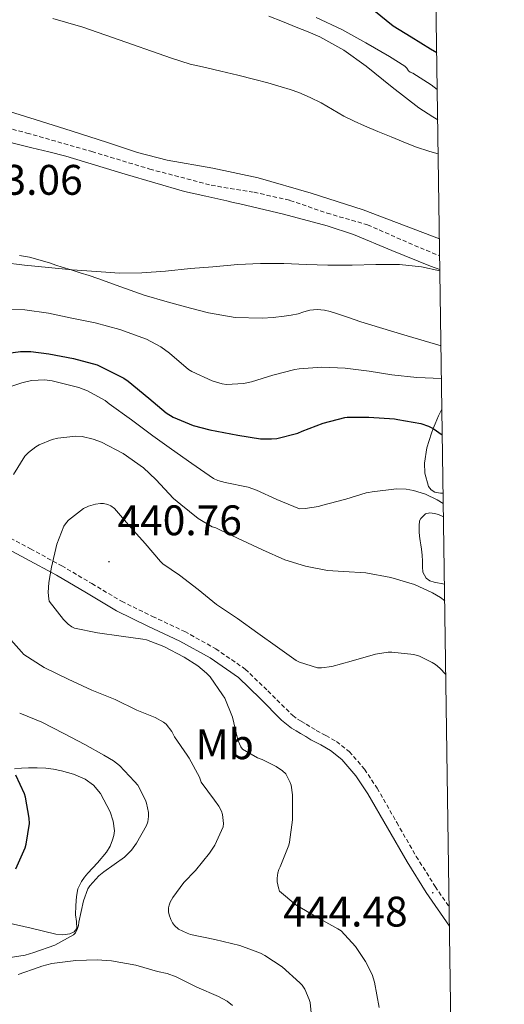
# Model space of a CAD drawing. Units: metres. Extents: x 596431 to 600928, y 4721769 to 4724802.
# Drawn here: x 600647 to 600761, y 4723089 to 4723320 of the extents above; entities that cross this region are included whole.
import ezdxf
from ezdxf.enums import TextEntityAlignment as Align

# ---------------------------------------------------------------- set-up
doc = ezdxf.new("R2010")
doc.units = ezdxf.units.M
doc.header["$MEASUREMENT"] = 0
doc.linetypes.add('TRAZOSX2', pattern=[1.5, 1, -0.5])
for name, color, linetype, lineweight in [('Carátula', 7, 'Continuous', 5), ('Level 11', 142, 'TRAZOSX2', 13), ('Level 21', 19, 'Continuous', 0), ('Level 36', 19, 'Continuous', 40), ('Level 37', 92, 'Continuous', 0), ('Level 4', 36, 'Continuous', 30), ('Level 41', 19, 'Continuous', 0), ('Level 5', 36, 'Continuous', 0), ('Level 61', 19, 'Continuous', 0), ('Level 7', 1, 'Continuous', 0)]:
    doc.layers.add(name, color=color, linetype=linetype, lineweight=lineweight)
doc.styles.add('Arial', font='ARIAL.TTF', dxfattribs={"height": 0.2})

# ---------------------------------------------------------------- blocks, each defined once
blk = doc.blocks.new('5PATER')
at = {"layer": 'Carátula', "linetype": 'Continuous', "lineweight": 5}
h = blk.add_hatch(color=250, dxfattribs=at)
edge = h.paths.add_edge_path()
edge.add_ellipse((0, 0), major_axis=(-1.33, -1.34), ratio=0.999422, start_angle=0, end_angle=360)

msp = doc.modelspace()

# ---------------------------------------------------------------- linework, layer by layer
at = {"layer": 'Level 11', "color": 142, "linetype": 'TRAZOSX2', "lineweight": 13}
msp.add_polyline3d([(600580.61, 4723323.08, 413.8), (600591.74, 4723317.63, 413.71), (600601.52, 4723311.92, 413.77), (600611.56, 4723306.74, 413.93), (600623.24, 4723301.3, 413.89), (600635.18, 4723297.21, 413.77), (600648.75, 4723293.67, 413.66), (600663.96, 4723289.32, 413.63), (600677.53, 4723285.23, 413.92), (600691.92, 4723281.42, 414.19), (600701.96, 4723279.79, 414.35), (600710.38, 4723277.88, 414.49), (600719.06, 4723274.89, 414.62), (600728.57, 4723272.16, 414.75), (600739.55, 4723267.32, 414.93), (600745.47, 4723264.88, 415.01)], dxfattribs=at)
at = {"layer": 'Level 21', "color": 19, "linetype": 'TRAZOSX2', "lineweight": 0}
for points in [[(600642.24, 4723200.08, 436.4), (600649.56, 4723196.17, 438.19), (600656.89, 4723192.2, 440.08), (600663.97, 4723188.02, 441.06), (600670.92, 4723183.87, 441.44), (600678.17, 4723180.33, 441.13), (600685.71, 4723176.79, 440.83), (600692.98, 4723172.75, 440.88), (600699.91, 4723167.96, 441.15), (600705.19, 4723162.87, 441.66)], [(600705.19, 4723162.87, 441.66), (600711.05, 4723157.06, 442.45), (600712.14, 4723156.24, 442.64), (600713.07, 4723155.69, 442.94), (600714.15, 4723155.07, 443.23), (600715.39, 4723154.32, 443.34), (600716.55, 4723153.62, 443.3), (600718.8, 4723152.4, 442.88), (600721.28, 4723151.01, 442.58), (600724.28, 4723148.65, 442.7), (600727.86, 4723144.52, 442.93), (600730.81, 4723140.06, 443.2), (600735.41, 4723131.98, 443.83), (600739.97, 4723124.07, 444.31), (600744.42, 4723116.99, 444.36), (600747.69, 4723112.22, 444.3)]]:
    msp.add_polyline3d(points, dxfattribs=at)
at = {"layer": 'Level 21', "color": 19, "linetype": 'Continuous', "lineweight": 0}
msp.add_polyline3d([(600747.76, 4723107.68, 444.26), (600742.31, 4723115.61, 444.36), (600737.81, 4723122.77, 444.31), (600733.22, 4723130.73, 443.83), (600728.66, 4723138.73, 443.2), (600725.84, 4723142.99, 442.93), (600722.53, 4723146.81, 442.7), (600719.87, 4723148.91, 442.58), (600717.59, 4723150.19, 442.88), (600715.3, 4723151.42, 443.3), (600714.08, 4723152.16, 443.34), (600712.87, 4723152.9, 443.23), (600711.79, 4723153.52, 442.94), (600710.74, 4723154.14, 442.64), (600709.54, 4723155.04, 442.45), (600708.4, 4723156.03, 442.29), (600703.41, 4723161.07, 441.66), (600698.31, 4723166, 441.15), (600691.64, 4723170.6, 440.88), (600684.56, 4723174.54, 440.83), (600677.08, 4723178.05, 441.13), (600669.71, 4723181.65, 441.44), (600662.68, 4723185.85, 441.06), (600655.65, 4723190, 440.08), (600648.37, 4723193.94, 438.19), (600641.07, 4723197.84, 436.4)], dxfattribs=at)
at = {"layer": 'Level 36', "color": 92, "linetype": 'Continuous', "lineweight": 0}
for points in [[(600591.25, 4723322.65, 412.6), (600597.24, 4723319.12, 412.69), (600600.01, 4723317.84, 412.69), (600602.77, 4723316.53, 412.69), (600605.24, 4723315.22, 412.71), (600607.72, 4723313.92, 412.72), (600616.43, 4723309.3, 412.74), (600625.22, 4723304.78, 412.77), (600628.48, 4723303.55, 412.82), (600631.84, 4723302.58, 412.88), (600641.26, 4723299.74, 412.95), (600650.66, 4723296.86, 413.01), (600659.14, 4723294.17, 413.09), (600667.62, 4723291.46, 413.22), (600671.12, 4723290.28, 413.3), (600674.61, 4723289.12, 413.39), (600681.61, 4723287.32, 413.55), (600692.32, 4723285.4, 413.77), (600702.95, 4723283.17, 413.95), (600715.32, 4723279.61, 414.12), (600727.56, 4723275.63, 414.27), (600745.41, 4723268.87, 414.56)], [(600745.01, 4723296.76, 416.57), (600743.85, 4723297.46, 416.58), (600740.56, 4723299.57, 416.61), (600734.36, 4723304.39, 416.72), (600728.24, 4723309.36, 416.87), (600722.99, 4723313.08, 417.16), (600717.4, 4723316.22, 417.47), (600714.63, 4723317.4, 417.49), (600711.84, 4723318.53, 417.52), (600708.66, 4723319.82, 417.66), (600705.44, 4723321.04, 417.81)], [(600640.82, 4723292.5, 412.89), (600649.86, 4723290.22, 413.15), (600653.84, 4723289.24, 413.28), (600657.83, 4723288.26, 413.41), (600671.75, 4723284.06, 413.79), (600685.7, 4723279.95, 414.11), (600690.63, 4723278.85, 414.21), (600695.56, 4723277.76, 414.31), (600697.09, 4723277.4, 414.33), (600698.63, 4723277.04, 414.35), (600708.88, 4723274.62, 414.42), (600719.08, 4723271.95, 414.47), (600725.24, 4723269.87, 414.54), (600734.27, 4723266.12, 414.65), (600743.33, 4723262.45, 414.75), (600745.52, 4723261.65, 414.77)], [(600745.78, 4723243.79, 415.06), (600736.53, 4723246.48, 415.11), (600727.01, 4723249.39, 415.46), (600725.44, 4723249.94, 415.52), (600723.88, 4723250.51, 415.62), (600722.48, 4723251, 415.73), (600721.08, 4723251.47, 415.84), (600719.79, 4723251.83, 415.95), (600718.48, 4723252.11, 416.05), (600716.75, 4723252.29, 416.18), (600715.03, 4723252.14, 416.24), (600713.64, 4723251.72, 416.23), (600712.26, 4723251.29, 416.21), (600710.63, 4723250.97, 416.21), (600709, 4723250.7, 416.21), (600706.42, 4723250.39, 416.18), (600703.84, 4723250.24, 416.08), (600697.51, 4723250.44, 415.25), (600691.25, 4723251.5, 414.42), (600689.14, 4723252.05, 414.32), (600687.04, 4723252.62, 414.23), (600681.62, 4723254.11, 413.96), (600676.21, 4723255.66, 413.78), (600670.78, 4723257.61, 413.8), (600665.36, 4723259.6, 413.91), (600663.31, 4723260.25, 413.94), (600661.25, 4723260.9, 413.97), (600659.12, 4723261.56, 414), (600657, 4723262.22, 414.02), (600655.51, 4723262.71, 414.03), (600654.02, 4723263.2, 414.03), (600649.35, 4723264.57, 414.08), (600646.98, 4723264.97, 414.11)], [(600746.28, 4723209.23, 428.34), (600745.62, 4723209.25, 428.34), (600744.32, 4723209.5, 428.66), (600743.45, 4723210.03, 428.74), (600742.85, 4723210.83, 428.63), (600742, 4723213.91, 427.89), (600741.92, 4723216.3, 427.32), (600742.45, 4723219.88, 426.43), (600743.51, 4723223.29, 425.49), (600743.93, 4723224.42, 425.16), (600744.37, 4723225.52, 424.82), (600744.78, 4723226.45, 424.42), (600745.22, 4723227.39, 424.02), (600745.68, 4723228.32, 423.76), (600745.99, 4723228.92, 423.76)], [(600746.59, 4723187.93, 433.33), (600744.13, 4723188.33, 433.43), (600743.18, 4723188.69, 433.54), (600742.31, 4723189.29, 433.63), (600741.51, 4723190.69, 433.76), (600741.46, 4723191.97, 433.82), (600741.41, 4723193.26, 433.84), (600741.34, 4723194.7, 433.81), (600741.22, 4723196.13, 433.7), (600741.07, 4723197.12, 433.59), (600740.91, 4723198.09, 433.43), (600740.76, 4723199.14, 433.21), (600740.63, 4723200.17, 432.99), (600740.63, 4723201.61, 432.71), (600740.72, 4723202.73, 431.92), (600741.01, 4723203.31, 431.55), (600742.15, 4723204.35, 431.38), (600743.18, 4723204.6, 431.32), (600744.21, 4723204.46, 431.27), (600745.17, 4723204.21, 431.22), (600746.36, 4723203.66, 431.16)], [(600645.79, 4723144.61, 425.49), (600647.46, 4723144.77, 425.87), (600649.14, 4723144.85, 426.24), (600651.16, 4723144.86, 426.55), (600653.19, 4723144.77, 426.71), (600655, 4723144.52, 426.79), (600656.8, 4723144.13, 426.87), (600659.63, 4723143.31, 427.03), (600662.37, 4723142.14, 427.22), (600664.34, 4723140.76, 427.5), (600665.94, 4723138.83, 427.76), (600668.27, 4723134.52, 427.92), (600668.94, 4723132.32, 427.96), (600669.22, 4723130.06, 427.99), (600669.12, 4723129, 427.99), (600668.82, 4723127.95, 428), (600668.23, 4723126.44, 428.04), (600667.42, 4723125.07, 428.07), (600665.24, 4723122.58, 428.08), (600663.02, 4723120.14, 428.08), (600662.23, 4723119.19, 428.09), (600661.49, 4723118.18, 428.11), (600660.7, 4723116.48, 428.17), (600660.32, 4723114.66, 428.24), (600660.16, 4723112.52, 428.34), (600660.11, 4723110.38, 428.47), (600660.36, 4723108.76, 428.66), (600660.4, 4723107.15, 428.82), (600659.78, 4723106.35, 428.8), (600658.8, 4723105.9, 428.74), (600657.13, 4723105.66, 428.64), (600655.49, 4723105.79, 428.48), (600649.7, 4723107.21, 427.11), (600643.89, 4723108.56, 425.54)]]:
    msp.add_polyline3d(points, dxfattribs=at)
at = {"layer": 'Level 4', "color": 36, "linetype": 'Continuous', "lineweight": 30}
for points in [[(600744.78, 4723312.47, 425.01), (600743.27, 4723313.37, 425.01), (600738.8, 4723316.13, 425.01), (600734.52, 4723318.77, 425.01), (600730.05, 4723322.43, 425.01)], [(600643.81, 4723241.98, 425.01), (600647.24, 4723242.42, 425.01), (600649.64, 4723242.42, 425.01), (600653.86, 4723241.87, 425.01), (600659.62, 4723240.77, 425.01), (600665.16, 4723239.3, 425.01), (600666.15, 4723238.88, 425.01), (600671.43, 4723236.21, 425.01), (600672.48, 4723235.49, 425.01), (600677.33, 4723231.54, 425.01), (600681.4, 4723228.03, 425.01), (600682.98, 4723227.09, 425.01), (600687.67, 4723225.09, 425.01), (600691.59, 4723224.1, 425.01), (600698.13, 4723222.82, 425.01), (600703.44, 4723222.01, 425.01), (600706.08, 4723221.95, 425.01), (600707.28, 4723222.08, 425.01), (600712.2, 4723223.31, 425.01), (600713.25, 4723223.73, 425.01), (600718.12, 4723225.66, 425.01), (600723.27, 4723227.01, 425.01), (600723.78, 4723227.02, 425.01), (600728.87, 4723227.07, 425.01), (600734.88, 4723226.69, 425.01), (600735.64, 4723226.54, 425.01), (600741.03, 4723225.6, 425.01), (600742.8, 4723224.97, 425.01), (600743.91, 4723224.41, 425.01), (600746.08, 4723222.92, 425.01)], [(600646.1, 4723121.12, 425.01), (600648.3, 4723126.1, 425.01), (600648.54, 4723126.93, 425.01), (600649.31, 4723131.74, 425.01), (600649.28, 4723132.99, 425.01), (600648.43, 4723137.97, 425.01), (600648.19, 4723138.75, 425.01), (600646.13, 4723143.09, 425.01)]]:
    msp.add_polyline3d(points, dxfattribs=at)
at = {"layer": 'Level 5', "color": 36, "linetype": 'Continuous', "lineweight": 0}
for points in [[(600745.12, 4723288.76, 415.01), (600743.16, 4723289.35, 415.01), (600739.78, 4723290.45, 415.01), (600736.93, 4723291.58, 415.01), (600734.08, 4723292.75, 415.01), (600730.96, 4723294.04, 415.01), (600727.84, 4723295.34, 415.01), (600725.41, 4723296.46, 415.01), (600723.01, 4723297.66, 415.01), (600720.35, 4723299.18, 415.01), (600717.7, 4723300.72, 415.01), (600715.13, 4723302.02, 415.01), (600712.48, 4723303.17, 415.01), (600710.41, 4723303.9, 415.01), (600708.31, 4723304.54, 415.01), (600705.22, 4723305.42, 415.01), (600702.12, 4723306.25, 415.01), (600698.13, 4723307.24, 415.01), (600694.15, 4723308.21, 415.01), (600690.56, 4723309.01, 415.01), (600686.98, 4723309.85, 415.01), (600684.77, 4723310.52, 415.01), (600682.58, 4723311.23, 415.01), (600668.76, 4723316.11, 415.01), (600661.82, 4723318.49, 415.01), (600654.77, 4723320.5, 415.01)], [(600744.9, 4723303.92, 420.01), (600743.49, 4723304.99, 420.01), (600739.2, 4723307.74, 420.01), (600738.58, 4723307.97, 420.01), (600738.16, 4723308.27, 420.01), (600737.8, 4723308.89, 420.01), (600737.28, 4723309.33, 420.01), (600733.72, 4723311.63, 420.01), (600728.18, 4723314.83, 420.01), (600722.5, 4723317.97, 420.01), (600716.53, 4723320.75, 420.01)], [(600643.11, 4723263.28, 415.01), (600648.15, 4723262.69, 415.01), (600653.8, 4723262.18, 415.01), (600659.32, 4723261.6, 415.01), (600665.01, 4723261.2, 415.01), (600670.4, 4723260.78, 415.01), (600675.68, 4723260.88, 415.01), (600681.17, 4723261.31, 415.01), (600687.04, 4723261.94, 415.01), (600692.29, 4723262.29, 415.01)], [(600692.29, 4723262.29, 415.01), (600698.18, 4723262.85, 415.01), (600703.49, 4723263.05, 415.01), (600708.9, 4723263.07, 415.01), (600714.23, 4723262.83, 415.01), (600719.27, 4723262.7, 415.01), (600724.95, 4723262.72, 415.01), (600730.53, 4723262.86, 415.01), (600736.04, 4723262.83, 415.01), (600741.17, 4723262.32, 415.01), (600745.52, 4723261.39, 415.01)], [(600643.03, 4723252.4, 420.01), (600648.26, 4723252.19, 420.01), (600653.81, 4723251.47, 420.01), (600659.28, 4723250.24, 420.01), (600664.74, 4723249.18, 420.01), (600670.48, 4723247.62, 420.01), (600676.77, 4723245.31, 420.01), (600680.12, 4723243.52, 420.01), (600682.15, 4723242.05, 420.01), (600686.56, 4723238.26, 420.01), (600687.36, 4723237.74, 420.01), (600692.12, 4723235.55, 420.01), (600694.5, 4723234.83, 420.01), (600695.52, 4723234.72, 420.01), (600699.49, 4723234.91, 420.01), (600701.38, 4723235.31, 420.01), (600706.36, 4723236.89, 420.01), (600711.51, 4723238.22, 420.01), (600712.55, 4723238.4, 420.01), (600717.88, 4723238.81, 420.01), (600723.32, 4723238.57, 420.01), (600728.93, 4723237.85, 420.01), (600734.28, 4723237.01, 420.01), (600740.1, 4723236.38, 420.01), (600745.89, 4723236.11, 420.01)], [(600645.2, 4723234.32, 430.01), (600647.54, 4723235.14, 430.01), (600649.83, 4723235.63, 430.01), (600652.93, 4723235.79, 430.01), (600654.64, 4723235.6, 430.01), (600660.9, 4723234.03, 430.01), (600662.96, 4723233.22, 430.01), (600667.04, 4723230.94, 430.01), (600668.04, 4723230.21, 430.01), (600673.24, 4723226.4, 430.01), (600678.26, 4723222.67, 430.01), (600682.6, 4723219.52, 430.01), (600687.38, 4723216.16, 430.01), (600692.42, 4723212.67, 430.01), (600693.48, 4723212.21, 430.01), (600695.17, 4723211.76, 430.01), (600700.61, 4723210.61, 430.01), (600702.53, 4723209.92, 430.01), (600707.33, 4723207.76, 430.01), (600712.61, 4723205.55, 430.01), (600713.95, 4723205.6, 430.01), (600717.06, 4723206.11, 430.01), (600717.79, 4723206.35, 430.01), (600723.47, 4723207.85, 430.01), (600728.27, 4723209.31, 430.01), (600728.8, 4723209.36, 430.01), (600729.62, 4723209.55, 430.01), (600735.33, 4723210.21, 430.01), (600737.62, 4723210.16, 430.01), (600739.35, 4723209.85, 430.01), (600742.16, 4723208.96, 430.01), (600744.9, 4723207.68, 430.01), (600746.31, 4723206.79, 430.01)], [(600649.08, 4723218.77, 435.01), (600650.79, 4723220.1, 435.01), (600651.59, 4723220.54, 435.01), (600654.64, 4723221.78, 435.01), (600655.97, 4723222.13, 435.01), (600660.16, 4723222.61, 435.01), (600661.68, 4723222.48, 435.01), (600664.24, 4723221.92, 435.01), (600666.2, 4723221.22, 435.01), (600671.3, 4723218.56, 435.01), (600676.08, 4723215.18, 435.01), (600678.92, 4723212.46, 435.01), (600683.09, 4723207.97, 435.01), (600684.77, 4723206.56, 435.01), (600688.9, 4723203.3, 435.01), (600692.18, 4723201.31, 435.01), (600693.03, 4723201.09, 435.01), (600694.11, 4723200.58, 435.01), (600699.22, 4723198.13, 435.01), (600703.94, 4723195.97, 435.01), (600709.19, 4723193.63, 435.01), (600714.03, 4723192.08, 435.01), (600719.2, 4723191.09, 435.01), (600722.95, 4723190.85, 435.01), (600728.13, 4723190.54, 435.01), (600733.99, 4723189.47, 435.01), (600739.55, 4723187.84, 435.01), (600743.79, 4723185.9, 435.01), (600745.67, 4723184.73, 435.01), (600746.65, 4723183.95, 435.01)], [(600645.56, 4723213.6, 435.01), (600648.26, 4723217.87, 435.01), (600649.08, 4723218.77, 435.01)], [(600731.28, 4723088.66, 440.01), (600730.19, 4723094.59, 440.01), (600729.6, 4723096.34, 440.01), (600728.08, 4723099.42, 440.01), (600725.71, 4723102.93, 440.01), (600722.38, 4723106.58, 440.01), (600721.57, 4723107.1, 440.01), (600716.7, 4723109.84, 440.01), (600711.73, 4723112.67, 440.01), (600707.92, 4723115.87, 440.01), (600707.65, 4723116.7, 440.01), (600707.41, 4723118.06, 440.01), (600707.38, 4723118.98, 440.01), (600707.52, 4723120.24, 440.01), (600707.74, 4723120.98, 440.01), (600708.05, 4723121.65, 440.01), (600710.13, 4723126.69, 440.01), (600710.3, 4723127.36, 440.01), (600710.94, 4723132.61, 440.01), (600710.99, 4723138.46, 440.01), (600710.62, 4723140.78, 440.01), (600710.43, 4723141.42, 440.01), (600709.41, 4723143.44, 440.01), (600708.66, 4723144.11, 440.01), (600707.11, 4723145.15, 440.01), (600703.89, 4723146.75, 440.01), (600702.75, 4723147.14, 440.01), (600699.27, 4723149.22, 440.01), (600698.9, 4723149.76, 440.01), (600698.24, 4723151.12, 440.01), (600698.07, 4723151.7, 440.01), (600696.87, 4723156.69, 440.01), (600695.12, 4723161.14, 440.01), (600694.56, 4723161.95, 440.01), (600691.65, 4723166.13, 440.01), (600690.85, 4723166.99, 440.01), (600688.75, 4723168.75, 440.01), (600685.55, 4723170.8, 440.01), (600680.82, 4723173.3, 440.01), (600676.75, 4723174.82, 440.01), (600675.89, 4723174.98, 440.01), (600670.83, 4723175.68, 440.01), (600665.27, 4723176.51, 440.01), (600659.87, 4723177.6, 440.01), (600659.27, 4723177.9, 440.01), (600658.43, 4723178.5, 440.01), (600657.27, 4723179.6, 440.01), (600653.97, 4723183.92, 440.01), (600653.86, 4723184.48, 440.01), (600653.75, 4723185.97, 440.01), (600653.86, 4723188.26, 440.01), (600654.53, 4723191.87, 440.01), (600655.78, 4723197.25, 440.01), (600657.39, 4723201.52, 440.01), (600658.02, 4723202.38, 440.01), (600658.5, 4723202.9, 440.01), (600662, 4723205.66, 440.01), (600663.14, 4723206.21, 440.01), (600664.77, 4723206.69, 440.01), (600665.96, 4723206.82, 440.01), (600666.71, 4723206.8, 440.01), (600667.73, 4723206.58, 440.01), (600668.36, 4723206.27, 440.01), (600669.22, 4723205.6, 440.01), (600669.76, 4723205.06, 440.01), (600673.03, 4723201.22, 440.01), (600676.45, 4723197.44, 440.01), (600680, 4723193.2, 440.01), (600680.59, 4723192.67, 440.01), (600684.48, 4723189.98, 440.01), (600688.9, 4723186.62, 440.01), (600693.17, 4723183.09, 440.01), (600698.05, 4723179.86, 440.01), (600702.83, 4723176.4, 440.01), (600707.43, 4723173.14, 440.01), (600711.79, 4723169.98, 440.01), (600712.61, 4723169.6, 440.01), (600716.82, 4723168.3, 440.01), (600717.73, 4723168.29, 440.01), (600720.21, 4723168.57, 440.01), (600724.72, 4723169.81, 440.01), (600730.43, 4723171.5, 440.01), (600733.41, 4723171.92, 440.01), (600734.27, 4723171.92, 440.01), (600739.39, 4723171.39, 440.01), (600740.75, 4723170.99, 440.01), (600743.7, 4723169.55, 440.01), (600744.47, 4723169.02, 440.01), (600745.51, 4723168.19, 440.01), (600746.9, 4723166.7, 440.01)], [(600715.34, 4723087.36, 435.01), (600715.09, 4723089.79, 435.01), (600714.9, 4723090.48, 435.01), (600713.89, 4723092.9, 435.01), (600713.22, 4723093.84, 435.01), (600712.66, 4723094.42, 435.01), (600708.58, 4723098.13, 435.01), (600704.46, 4723100.86, 435.01), (600703.49, 4723101.34, 435.01), (600698.64, 4723103.18, 435.01), (600692.8, 4723104.61, 435.01), (600687.1, 4723105.76, 435.01), (600686.29, 4723106.03, 435.01), (600684.29, 4723107.01, 435.01), (600683.34, 4723107.82, 435.01), (600682.86, 4723108.51, 435.01), (600682.48, 4723109.25, 435.01), (600682.06, 4723110.37, 435.01), (600681.9, 4723111.06, 435.01), (600681.89, 4723112, 435.01), (600682.03, 4723112.66, 435.01), (600682.3, 4723113.36, 435.01), (600682.91, 4723114.46, 435.01), (600685.5, 4723117.94, 435.01), (600688.22, 4723120.77, 435.01), (600691.55, 4723124.82, 435.01), (600692.74, 4723126.69, 435.01), (600694.74, 4723130.99, 435.01), (600694.82, 4723131.76, 435.01), (600694.59, 4723133.87, 435.01), (600694.3, 4723134.7, 435.01), (600693.73, 4723135.87, 435.01), (600692.72, 4723137.28, 435.01), (600689.6, 4723141.44, 435.01), (600689.15, 4723142.61, 435.01), (600686.75, 4723147.1, 435.01), (600686.27, 4723147.76, 435.01), (600683.28, 4723152.06, 435.01), (600682.66, 4723153.33, 435.01), (600681.38, 4723155.06, 435.01), (600680.72, 4723155.57, 435.01), (600678.8, 4723156.62, 435.01), (600674.48, 4723158.35, 435.01), (600669.44, 4723160.85, 435.01), (600663.97, 4723163.07, 435.01), (600658.42, 4723165.65, 435.01), (600652.8, 4723168.34, 435.01), (600648.03, 4723171.44, 435.01), (600647.43, 4723172, 435.01), (600643.75, 4723176.21, 435.01)], [(600642.85, 4723100.02, 430.01), (600648.35, 4723100.91, 430.01), (600650.37, 4723101.52, 430.01), (600655.3, 4723103.26, 430.01), (600659.68, 4723105.66, 430.01), (600660.13, 4723106.16, 430.01), (600660.61, 4723107.12, 430.01), (600660.8, 4723107.84, 430.01), (600660.91, 4723108.66, 430.01), (600662, 4723113.62, 430.01), (600663.01, 4723116.48, 430.01), (600663.47, 4723117.17, 430.01), (600665.6, 4723119.52, 430.01), (600666.77, 4723120.45, 430.01), (600671.57, 4723123.87, 430.01), (600673.22, 4723125.55, 430.01), (600674.43, 4723127.17, 430.01), (600676.77, 4723131.28, 430.01), (600677.06, 4723132.13, 430.01), (600677.23, 4723133.44, 430.01), (600677.2, 4723134.35, 430.01), (600676.78, 4723136.51, 430.01), (600676.51, 4723137.26, 430.01), (600674.72, 4723140.77, 430.01), (600673.95, 4723141.6, 430.01), (600670.45, 4723145.34, 430.01), (600669.01, 4723146.48, 430.01), (600666.74, 4723147.82, 430.01), (600662.34, 4723150.26, 430.01), (600657.35, 4723152.88, 430.01), (600652.21, 4723155.54, 430.01), (600647.04, 4723157.68, 430.01)], [(600696.88, 4723089.12, 430.01), (600695.66, 4723090.1, 430.01), (600693.63, 4723091.22, 430.01), (600688.54, 4723093.39, 430.01), (600683.71, 4723095.86, 430.01), (600681.6, 4723096.58, 430.01), (600679.36, 4723097.04, 430.01), (600674.24, 4723098.54, 430.01), (600668.59, 4723099.6, 430.01), (600665.22, 4723099.79, 430.01), (600660.16, 4723099.66, 430.01), (600654.56, 4723098.96, 430.01), (600652.24, 4723098.32, 430.01), (600651.58, 4723098.05, 430.01), (600646.7, 4723096.37, 430.01)]]:
    msp.add_polyline3d(points, dxfattribs=at)
at = {"layer": 'Level 61', "color": 19, "linetype": 'Continuous', "lineweight": 0}
msp.add_polyline3d([(597344.92, 4722175.51, 0.01), (597312.42, 4724488.8, 0.01), (600726.96, 4724537.68, 0.01), (600760.6, 4722224.36, 0.01), (597344.92, 4722175.51, 0.01)], close=True, dxfattribs=at)

# ---------------------------------------------------------------- block references
at = {"layer": 'Level 7', "color": 19, "linetype": 'Continuous', "lineweight": 0, "xscale": 0.09999983015004542, "yscale": 0.09999983015004542}
for p in [(600667.97, 4723193.18, 440.77), (600743.84, 4723115.53, 444.5)]:
    msp.add_blockref('5PATER', p, dxfattribs=at)

# ---------------------------------------------------------------- texts
at = {"layer": 'Level 37', "color": 92, "linetype": 'Continuous', "lineweight": 0, "style": 'Arial'}
msp.add_text('Mb', height=7, dxfattribs=at).set_placement((600695.09, 4723150.35, 438.07), align=Align.MIDDLE_CENTER)
at = {"layer": 'Level 41', "color": 19, "linetype": 'Continuous', "lineweight": 0, "style": 'Arial'}
for s, p in [('413.06', (600632.65, 4723277.01, 413.07)), ('440.76', (600669.96, 4723197.18, 440.77)), ('444.48', (600708.8, 4723105.43, 444.5))]:
    msp.add_text(s, height=7, dxfattribs=at).set_placement(p, align=Align.BOTTOM_LEFT)

doc.saveas('drawing.dxf')
